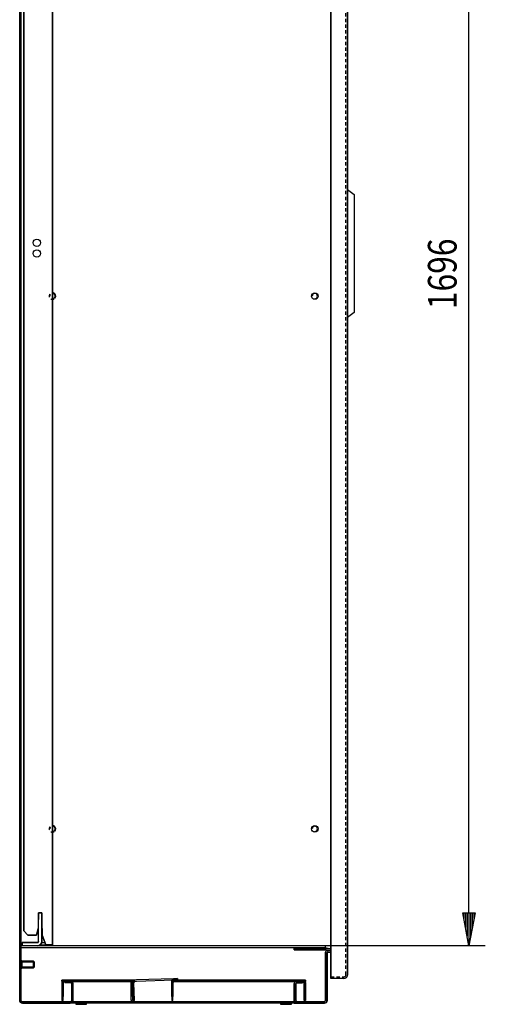
# Model space of a CAD drawing. Extents: x 0 to 5941, y 0 to 4200.
# Drawn here: x 1725 to 2293, y 1800 to 3001 of the extents above; entities that cross this region are included whole.
import ezdxf

# ---------------------------------------------------------------- set-up
doc = ezdxf.new("R2010")
doc.units = 0
doc.linetypes.add('GESTRICHELT', pattern=[7, 4, -3])
doc.layers.add('1', color=7, linetype='CONTINUOUS')
doc.layers.add('49', color=7, linetype='CONTINUOUS')

msp = doc.modelspace()

# ---------------------------------------------------------------- linework, layer by layer
at = {"layer": '1'}
for p, q in [((1724.8637, 3597.9644), (1724.8637, 1804.9644)), ((1724.8637, 1804.9644), (1724.8637, 3597.9644)), ((1726.3637, 1804.9644), (1726.3637, 3597.9644)), ((1726.3637, 3597.9644), (1726.3637, 1804.9644)), ((2104.3637, 1835.9645), (2104.3637, 3593.9645)), ((2104.3637, 3593.9645), (2104.3637, 1835.9645)), ((2104.3637, 1835.9345), (2104.3637, 3593.9645)), ((2104.3637, 3593.9645), (2104.3637, 1835.9345)), ((2124.8637, 3593.9945), (2124.8637, 1835.9345)), ((2124.8637, 1835.9345), (2124.8637, 3593.9945)), ((1724.8637, 1814.9644), (1724.8637, 3587.9644)), ((1724.8637, 3587.9644), (1724.8637, 1814.9644)), ((1726.3637, 1814.9644), (1726.3637, 3587.9644)), ((1726.3637, 3587.9644), (1726.3637, 1814.9644)), ((1729.8637, 1889.4648), (1729.8637, 3534.1138)), ((1729.8637, 3534.1138), (1729.8637, 1889.4648)), ((1729.8637, 1889.4648), (1729.8637, 3534.1138)), ((1729.8637, 3534.1138), (1729.8637, 1889.4648)), ((1764.8637, 1872.4644), (1764.8637, 3542.4644)), ((1764.8637, 3542.4644), (1764.8637, 1872.4644)), ((1764.8637, 1872.4644), (1764.8637, 3542.4644)), ((1764.8637, 3542.4644), (1764.8637, 1872.4644)), ((2124.8637, 2637.965), (2124.8637, 2793.965)), ((2124.8637, 2793.965), (2132.8637, 2787.965)), ((2124.8637, 2637.965), (2124.8637, 2793.965)), ((2124.8637, 2793.965), (2132.8637, 2787.965)), ((2132.8637, 2787.965), (2132.8637, 2643.965)), ((2132.8637, 2787.965), (2132.8637, 2643.965)), ((2132.8637, 2643.965), (2124.8637, 2637.965)), ((2132.8637, 2643.965), (2124.8637, 2637.965)), ((1747.8637, 1876.4644), (1747.8637, 1911.4644)), ((1747.8637, 1911.4644), (1751.8637, 1911.4644)), ((1751.8637, 1911.4644), (1747.8637, 1911.4644)), ((1747.8637, 1911.4644), (1747.8637, 1906.4644)), ((1747.8637, 1911.4644), (1747.8637, 1903.4644)), ((1747.8637, 1903.4644), (1747.8637, 1911.4644)), ((1747.8637, 1911.4644), (1751.8637, 1911.4644)), ((1751.8637, 1911.4644), (1747.8637, 1911.4644)), ((1751.8637, 1911.4644), (1751.8637, 1876.4644)), ((1751.8637, 1906.4644), (1751.8637, 1911.4644)), ((1751.8637, 1911.4644), (1751.8637, 1903.4644)), ((1751.8637, 1903.4644), (1751.8637, 1911.4644)), ((1751.8637, 1876.4644), (1751.8637, 1906.4644)), ((1734.8641, 1884.4644), (1729.8637, 1889.4648)), ((1729.8637, 1889.4648), (1734.8641, 1884.4644)), ((1729.8637, 1889.4648), (1734.8641, 1884.4644)), ((1734.8641, 1884.4644), (1729.8637, 1889.4648)), ((1747.3641, 1892.4644), (1745.2206, 1884.4644)), ((1745.2206, 1884.4644), (1747.3641, 1892.4644)), ((1747.3641, 1892.4644), (1745.2206, 1884.4644)), ((1745.2206, 1884.4644), (1747.3641, 1892.4644)), ((1747.8637, 1892.4644), (1747.3641, 1892.4644)), ((1752.2641, 1892.4644), (1751.8637, 1892.4644)), ((1752.2641, 1884.4644), (1752.2641, 1892.4644)), ((1752.2641, 1892.4644), (1752.2641, 1884.4644)), ((1752.2641, 1884.4644), (1752.2641, 1892.4644)), ((1752.2641, 1892.4644), (1752.2641, 1884.4644)), ((1746.8637, 1875.4644), (1727.8637, 1875.4644)), ((1727.8637, 1875.4644), (1727.8637, 1871.4644)), ((1727.8637, 1871.4644), (1727.8637, 1875.4644)), ((1727.8637, 1875.4644), (1746.8637, 1875.4644)), ((1727.8637, 1871.4644), (1727.8637, 1875.4644)), ((1727.8637, 1875.4644), (1727.8637, 1875.0838)), ((1746.8637, 1875.4644), (1727.8637, 1875.4644)), ((1727.8637, 1875.0838), (1727.8637, 1874)), ((1727.8637, 1874), (1727.8637, 1872.3778)), ((1743.3637, 1875.4644), (1729.8637, 1875.4644)), ((1729.8637, 1875.4644), (1743.3637, 1875.4644)), ((1729.8637, 1875.4644), (1734.8637, 1875.4644)), ((1734.8637, 1875.4644), (1729.8637, 1875.4644)), ((1733.3637, 1875.4644), (1741.3637, 1875.4644)), ((1741.3637, 1875.4644), (1733.3637, 1875.4644)), ((1734.8637, 1875.4644), (1746.8637, 1875.4644)), ((1745.2206, 1884.4644), (1734.8641, 1884.4644)), ((1734.8641, 1884.4644), (1745.2206, 1884.4644)), ((1745.2206, 1884.4644), (1734.8641, 1884.4644)), ((1734.8641, 1884.4644), (1745.2206, 1884.4644)), ((1747.2464, 1875.5405), (1746.8637, 1875.4644)), ((1746.8637, 1875.4644), (1747.2464, 1875.5405)), ((1747.5709, 1875.7573), (1747.2464, 1875.5405)), ((1747.2464, 1875.5405), (1747.5709, 1875.7573)), ((1747.7876, 1876.0817), (1747.5709, 1875.7573)), ((1747.5709, 1875.7573), (1747.7876, 1876.0817)), ((1747.8637, 1876.4644), (1747.7876, 1876.0817)), ((1747.7876, 1876.0817), (1747.8637, 1876.4644)), ((1750.3993, 1872.9289), (1751.4831, 1874.551)), ((1751.4831, 1874.551), (1750.3993, 1872.9289)), ((1751.4831, 1874.551), (1751.8637, 1876.4644)), ((1751.8637, 1876.4644), (1751.4831, 1874.551)), ((1751.6648, 1875.4644), (1755.5399, 1875.4644)), ((1756.6318, 1872.4644), (1752.2641, 1884.4644)), ((1752.2641, 1884.4644), (1756.6312, 1872.4644)), ((1756.6312, 1872.4644), (1752.2641, 1884.4644)), ((1752.2641, 1884.4644), (1756.6312, 1872.4644)), ((1764.8637, 1883.3644), (1764.8637, 1878.5644)), ((1764.8637, 1878.5644), (1764.8637, 1883.3644)), ((1764.8637, 1883.3644), (1764.8637, 1878.5644)), ((1764.8637, 1878.5644), (1764.8637, 1883.3644)), ((1764.8637, 1875.4644), (1764.8637, 1878.9644)), ((1764.8637, 1878.9644), (1764.8637, 1875.4644)), ((1764.8637, 1872.4644), (1764.8637, 1875.4644)), ((1764.8637, 1875.4644), (1764.8637, 1872.4644)), ((2097.8637, 1871.4644), (1726.3637, 1871.4644)), ((2097.8637, 1868.9644), (1726.3637, 1868.9644)), ((1727.8637, 1872.3778), (1727.8637, 1871.4644)), ((1746.8637, 1871.4644), (1748.7772, 1871.845)), ((1748.7772, 1871.845), (1746.8637, 1871.4644)), ((1748.7772, 1871.845), (1750.3993, 1872.9289)), ((1750.3993, 1872.9289), (1748.7772, 1871.845)), ((1749.7042, 1872.4644), (1760.2637, 1872.4644)), ((1756.6312, 1872.4644), (1760.2637, 1872.4644)), ((1760.2637, 1872.4644), (1756.6312, 1872.4644)), ((1760.2637, 1872.4644), (1756.6318, 1872.4644)), ((1762.0241, 1872.4644), (1760.2637, 1872.4644)), ((1760.2637, 1872.4644), (1760.876, 1872.4644)), ((1762.0241, 1872.4644), (1760.2637, 1872.4644)), ((1760.2637, 1872.4644), (1760.876, 1872.4644)), ((1760.876, 1872.4644), (1761.3951, 1872.4644)), ((1760.876, 1872.4644), (1761.3951, 1872.4644)), ((1761.3951, 1872.4644), (1761.742, 1872.4644)), ((1761.3951, 1872.4644), (1761.742, 1872.4644)), ((1761.742, 1872.4644), (1761.8637, 1872.4644)), ((1761.742, 1872.4644), (1761.8637, 1872.4644)), ((1761.8637, 1872.4644), (1764.8637, 1872.4644)), ((1761.8637, 1872.4644), (1764.8637, 1872.4644)), ((1761.8637, 1872.4644), (1764.8637, 1872.4644)), ((1764.8637, 1872.4644), (1761.8637, 1872.4644)), ((1761.8637, 1872.4644), (1764.8637, 1872.4644)), ((1764.8637, 1872.4644), (1761.8637, 1872.4644)), ((1763.5164, 1872.4644), (1762.0241, 1872.4644)), ((1763.5164, 1872.4644), (1762.0241, 1872.4644)), ((1764.5136, 1872.4644), (1763.5164, 1872.4644)), ((1764.5136, 1872.4644), (1763.5164, 1872.4644)), ((1764.8637, 1872.4644), (1764.5136, 1872.4644)), ((1764.8637, 1872.4644), (1764.5136, 1872.4644)), ((2064.7026, 1868.4643), (2059.8624, 1868.4643)), ((2059.8624, 1868.4643), (2059.8624, 1866.4643)), ((2059.8624, 1866.4643), (2059.8624, 1868.4643)), ((2059.8624, 1868.4643), (2064.7026, 1868.4643)), ((2059.8624, 1866.4643), (2064.7026, 1866.4643)), ((2064.7026, 1866.4643), (2059.8624, 1866.4643)), ((2064.7026, 1868.4643), (2098.1787, 1868.4643)), ((2098.1787, 1868.4643), (2064.7026, 1868.4643)), ((2064.7026, 1866.4643), (2098.1787, 1866.4643)), ((2098.1787, 1866.4643), (2064.7026, 1866.4643)), ((2098.1787, 1868.4643), (2080.8641, 1868.4643)), ((2080.8641, 1868.4643), (2094.1627, 1868.4643)), ((2094.1627, 1868.4643), (2080.8641, 1868.4643)), ((2080.8641, 1868.4643), (2098.1787, 1868.4643)), ((2098.1787, 1866.4643), (2080.8641, 1866.4643)), ((2080.8641, 1866.4643), (2094.1627, 1866.4643)), ((2094.1627, 1866.4643), (2080.8641, 1866.4643)), ((2080.8641, 1866.4643), (2098.1787, 1866.4643)), ((2097.8637, 1868.4643), (2097.8637, 1871.4644)), ((2097.8637, 1804.4644), (2097.8638, 1862.78)), ((2097.8638, 1862.78), (2097.8637, 1804.4644)), ((2097.8638, 1862.78), (2097.9898, 1863.6405)), ((2097.9898, 1863.6405), (2097.8638, 1862.78)), ((2097.9898, 1863.6405), (2098.3573, 1864.4286)), ((2098.3573, 1864.4286), (2097.9898, 1863.6405)), ((2098.375, 1868.46), (2098.1787, 1868.4643)), ((2098.1787, 1868.4643), (2098.375, 1868.46)), ((2098.375, 1868.46), (2098.1787, 1868.4643)), ((2098.1787, 1868.4643), (2098.375, 1868.46)), ((2098.2878, 1866.4619), (2098.1787, 1866.4643)), ((2098.1787, 1866.4643), (2098.2878, 1866.4619)), ((2098.1787, 1866.4643), (2098.2878, 1866.4619)), ((2098.2878, 1866.4619), (2098.1787, 1866.4643)), ((2098.3966, 1866.4548), (2098.2878, 1866.4619)), ((2098.2878, 1866.4619), (2098.3966, 1866.4548)), ((2098.2878, 1866.4619), (2098.3966, 1866.4548)), ((2098.3966, 1866.4548), (2098.2878, 1866.4619)), ((2098.3573, 1864.4286), (2098.9354, 1865.0782)), ((2098.9354, 1865.0782), (2098.3573, 1864.4286)), ((2098.5709, 1868.4472), (2098.375, 1868.46)), ((2098.375, 1868.46), (2098.5709, 1868.4472)), ((2098.5709, 1868.4472), (2098.375, 1868.46)), ((2098.375, 1868.46), (2098.5709, 1868.4472)), ((2098.505, 1866.4429), (2098.3966, 1866.4548)), ((2098.3966, 1866.4548), (2098.505, 1866.4429)), ((2098.3966, 1866.4548), (2098.505, 1866.4429)), ((2098.505, 1866.4429), (2098.3966, 1866.4548)), ((2098.6129, 1866.4263), (2098.505, 1866.4429)), ((2098.505, 1866.4429), (2098.6129, 1866.4263)), ((2098.505, 1866.4429), (2098.6129, 1866.4263)), ((2098.6129, 1866.4263), (2098.505, 1866.4429)), ((2098.7661, 1868.4258), (2098.5709, 1868.4472)), ((2098.5709, 1868.4472), (2098.7661, 1868.4258)), ((2098.7661, 1868.4258), (2098.5709, 1868.4472)), ((2098.5709, 1868.4472), (2098.7661, 1868.4258)), ((2102.6772, 1865.7097), (2098.6129, 1866.4263)), ((2098.6129, 1866.4263), (2102.6772, 1865.7097)), ((2098.9601, 1868.3959), (2098.7661, 1868.4258)), ((2098.7661, 1868.4258), (2098.9601, 1868.3959)), ((2098.7661, 1868.4258), (2098.9601, 1868.3959)), ((2098.9601, 1868.3959), (2098.7661, 1868.4258)), ((2098.9354, 1865.0782), (2099.6755, 1865.5347)), ((2099.6755, 1865.5347), (2098.9354, 1865.0782)), ((2103.0244, 1867.6793), (2098.9601, 1868.3959)), ((2098.9601, 1868.3959), (2103.0244, 1867.6793)), ((2099.6755, 1865.5347), (2100.5155, 1865.7598)), ((2100.5155, 1865.7598), (2099.6755, 1865.5347)), ((2099.8638, 1862.78), (2099.8637, 1804.4644)), ((2099.8637, 1804.4644), (2099.8638, 1862.78)), ((2099.8638, 1862.78), (2099.9058, 1863.0669)), ((2099.9058, 1863.0669), (2099.8638, 1862.78)), ((2099.9058, 1863.0669), (2100.0283, 1863.3296)), ((2100.0283, 1863.3296), (2099.9058, 1863.0669)), ((2100.0283, 1863.3296), (2100.221, 1863.5461)), ((2100.221, 1863.5461), (2100.0283, 1863.3296)), ((2100.221, 1863.5461), (2100.4677, 1863.6983)), ((2100.4677, 1863.6983), (2100.221, 1863.5461)), ((2100.4677, 1863.6983), (2100.7477, 1863.7733)), ((2100.7477, 1863.7733), (2100.4677, 1863.6983)), ((2100.5155, 1865.7598), (2101.3847, 1865.7345)), ((2101.3847, 1865.7345), (2100.5155, 1865.7598)), ((2100.7477, 1863.7733), (2101.0374, 1863.7649)), ((2101.0374, 1863.7649), (2100.7477, 1863.7733)), ((2104.3637, 1863.1783), (2101.0374, 1863.7649)), ((2101.0374, 1863.7649), (2104.3637, 1863.1783)), ((2101.3847, 1865.7345), (2104.3637, 1865.2092)), ((2102.6772, 1865.7097), (2104.3637, 1865.4123)), ((2103.0244, 1867.6793), (2104.3637, 1867.4431)), ((1726.3637, 1843.9644), (1726.3637, 1852.9644)), ((1726.3637, 1852.9644), (1726.3637, 1843.9644)), ((1726.3637, 1843.9644), (1726.3637, 1852.9644)), ((1726.3637, 1852.9644), (1726.3637, 1843.9644)), ((1726.3637, 1852.9644), (1727.3637, 1852.9644)), ((1727.3637, 1852.9644), (1726.3637, 1852.9644)), ((1727.3637, 1843.9644), (1727.3637, 1852.9644)), ((1727.3637, 1852.9644), (1727.3637, 1843.9644)), ((1727.3637, 1843.9644), (1727.3637, 1852.9644)), ((1727.3637, 1852.9644), (1727.3637, 1843.9644)), ((1741.597, 1852.4644), (1727.3637, 1852.4644)), ((1727.3637, 1852.4644), (1741.597, 1852.4644)), ((1727.3637, 1852.4644), (1727.3637, 1844.4644)), ((1727.3637, 1844.4644), (1727.3637, 1852.4644)), ((1727.3637, 1852.4644), (1727.3637, 1844.4644)), ((1727.3637, 1844.4644), (1727.3637, 1852.4644)), ((1727.3637, 1845.2312), (1727.3637, 1851.6976)), ((1727.3637, 1851.6976), (1727.3637, 1845.2312)), ((1727.3637, 1851.6976), (1727.3637, 1845.2312)), ((1727.3637, 1845.2312), (1727.3637, 1851.6976)), ((1727.3637, 1845.2312), (1727.3637, 1851.6976)), ((1727.3637, 1851.6976), (1727.3637, 1845.2312)), ((1727.3637, 1851.6976), (1727.3637, 1845.2312)), ((1727.3637, 1845.2312), (1727.3637, 1851.6976)), ((1742.3637, 1851.6976), (1741.597, 1852.4644)), ((1741.597, 1852.4644), (1741.597, 1844.4644)), ((1741.597, 1844.4644), (1741.597, 1852.4644)), ((1741.597, 1852.4644), (1741.597, 1844.4644)), ((1741.597, 1844.4644), (1741.597, 1852.4644)), ((1741.597, 1852.4644), (1742.3637, 1851.6976)), ((1742.3637, 1851.6976), (1742.3637, 1845.2312)), ((1742.3637, 1845.2312), (1742.3637, 1851.6976)), ((1742.3637, 1845.2312), (1742.3637, 1851.6976)), ((1742.3637, 1851.6976), (1742.3637, 1845.2312)), ((1742.3637, 1851.6976), (1742.3637, 1845.2312)), ((1742.3637, 1845.2312), (1742.3637, 1851.6976)), ((1742.3637, 1845.2312), (1742.3637, 1851.6976)), ((1742.3637, 1851.6976), (1742.3637, 1845.2312)), ((1727.3637, 1843.9644), (1726.3637, 1843.9644)), ((1726.3637, 1843.9644), (1727.3637, 1843.9644)), ((1741.597, 1844.4644), (1727.3637, 1844.4644)), ((1727.3637, 1844.4644), (1741.597, 1844.4644)), ((1742.3637, 1845.2312), (1741.597, 1844.4644)), ((1741.597, 1844.4644), (1742.3637, 1845.2312)), ((1776.3641, 1827.9644), (1776.3641, 1829.4644)), ((1776.3641, 1829.4644), (1776.3641, 1827.9644)), ((1779.8641, 1829.4644), (1776.3641, 1829.4644)), ((1776.3641, 1829.4644), (1779.8641, 1829.4644)), ((1781.3641, 1829.4644), (1776.3641, 1829.4644)), ((1776.3641, 1829.4644), (1776.3641, 1827.9644)), ((1776.3641, 1827.9644), (1776.3641, 1829.4644)), ((1776.3641, 1829.4644), (1781.3641, 1829.4644)), ((1779.8641, 1827.9644), (1776.3641, 1827.9644)), ((1776.3641, 1827.9644), (1781.3641, 1827.9644)), ((1781.3641, 1827.9644), (1776.3641, 1827.9644)), ((1776.3641, 1827.9644), (1779.8641, 1827.9644)), ((1776.6305, 1827.3038), (1776.3641, 1825.9644)), ((1776.3641, 1825.9644), (1776.3641, 1804.4644)), ((1776.3641, 1825.9644), (1776.3641, 1809.4644)), ((1777.0719, 1827.9644), (1776.6305, 1827.3038)), ((1777.8641, 1825.9644), (1778.0163, 1826.7298)), ((1778.0163, 1826.7298), (1777.8641, 1825.9644)), ((1777.8641, 1804.4644), (1777.8641, 1825.9644)), ((1777.8641, 1825.9644), (1777.8641, 1809.4644)), ((1778.0163, 1826.7298), (1778.4498, 1827.3786)), ((1778.4498, 1827.3786), (1778.0163, 1826.7298)), ((1778.4498, 1827.3786), (1779.0987, 1827.8122)), ((1779.0987, 1827.8122), (1778.4498, 1827.3786)), ((1779.0987, 1827.8122), (1779.8641, 1827.9644)), ((1779.8641, 1827.9644), (1779.0987, 1827.8122)), ((1786.3637, 1827.9644), (1779.8637, 1827.9644)), ((1779.8637, 1827.9644), (1779.8637, 1826.4644)), ((1779.8637, 1826.4644), (1779.8637, 1827.9644)), ((1779.8637, 1827.9644), (1786.3637, 1827.9644)), ((1779.8637, 1826.4644), (1786.3637, 1826.4644)), ((1786.3637, 1826.4644), (1779.8637, 1826.4644)), ((1857.3641, 1829.4644), (1781.3641, 1829.4644)), ((1781.3641, 1829.4644), (1857.3641, 1829.4644)), ((1784.3641, 1829.4644), (1781.3641, 1829.4644)), ((1781.3641, 1829.4644), (1784.3641, 1829.4644)), ((1784.3641, 1829.4644), (1781.3641, 1829.4644)), ((1781.3641, 1829.4644), (1784.3641, 1829.4644)), ((1857.3641, 1827.9644), (1781.3641, 1827.9644)), ((1781.3641, 1827.9644), (1857.3641, 1827.9644)), ((1784.3641, 1827.9644), (1781.3641, 1827.9644)), ((1781.3641, 1827.9644), (1784.3641, 1827.9644)), ((1784.3641, 1827.9644), (1781.3641, 1827.9644)), ((1781.3641, 1827.9644), (1784.3641, 1827.9644)), ((1784.3641, 1829.4644), (1854.3641, 1829.4644)), ((1854.3641, 1829.4644), (1784.3641, 1829.4644)), ((1784.3641, 1829.4644), (1854.3641, 1829.4644)), ((1854.3641, 1829.4644), (1784.3641, 1829.4644)), ((1854.3641, 1827.9644), (1784.3641, 1827.9644)), ((1784.3641, 1827.9644), (1854.3641, 1827.9644)), ((1854.3641, 1827.9644), (1784.3641, 1827.9644)), ((1784.3641, 1827.9644), (1854.3641, 1827.9644)), ((1787.7031, 1827.698), (1786.3637, 1827.9644)), ((1786.3637, 1827.9644), (1787.7031, 1827.698)), ((1787.1291, 1826.3122), (1786.3637, 1826.4644)), ((1786.3637, 1826.4644), (1787.1291, 1826.3122)), ((1787.778, 1825.8786), (1787.1291, 1826.3122)), ((1787.1291, 1826.3122), (1787.778, 1825.8786)), ((1787.7031, 1827.698), (1788.8386, 1826.9393)), ((1788.8386, 1826.9393), (1787.7031, 1827.698)), ((1788.2115, 1825.2298), (1787.778, 1825.8786)), ((1787.778, 1825.8786), (1788.2115, 1825.2298)), ((1788.8386, 1826.9393), (1789.5973, 1825.8038)), ((1789.5973, 1825.8038), (1788.8386, 1826.9393)), ((1789.5973, 1825.8038), (1789.8637, 1824.4644)), ((1789.8637, 1824.4644), (1789.5973, 1825.8038)), ((1854.3641, 1829.4644), (1857.3641, 1829.4644)), ((1857.3641, 1829.4644), (1854.3641, 1829.4644)), ((1854.3641, 1829.4644), (1857.3641, 1829.4644)), ((1857.3641, 1829.4644), (1854.3641, 1829.4644)), ((1854.3641, 1827.9644), (1857.3641, 1827.9644)), ((1857.3641, 1827.9644), (1854.3641, 1827.9644)), ((1854.3641, 1827.9644), (1857.3641, 1827.9644)), ((1857.3641, 1827.9644), (1854.3641, 1827.9644)), ((1862.3641, 1829.4644), (1857.3641, 1829.4644)), ((1857.3641, 1829.4644), (1862.3641, 1829.4644)), ((1862.3641, 1827.9644), (1857.3641, 1827.9644)), ((1857.3641, 1827.9644), (1862.3641, 1827.9644)), ((1862.3641, 1829.4644), (1858.8641, 1829.4644)), ((1858.8641, 1829.4644), (1862.3641, 1829.4644)), ((1859.6294, 1827.8122), (1858.8641, 1827.9644)), ((1858.8641, 1827.9644), (1862.3641, 1827.9644)), ((1862.3641, 1827.9644), (1858.8641, 1827.9644)), ((1858.8641, 1827.9644), (1859.6294, 1827.8122)), ((1860.2783, 1827.3786), (1859.6294, 1827.8122)), ((1859.6294, 1827.8122), (1860.2783, 1827.3786)), ((1860.7118, 1826.7298), (1860.2783, 1827.3786)), ((1860.2783, 1827.3786), (1860.7118, 1826.7298)), ((1860.8641, 1825.9644), (1860.7118, 1826.7298)), ((1860.7118, 1826.7298), (1860.8641, 1825.9644)), ((1860.8641, 1804.4644), (1860.8641, 1825.9644)), ((1860.8641, 1825.9644), (1860.8641, 1809.4644)), ((1861.6562, 1827.9644), (1862.0976, 1827.3038)), ((1862.0976, 1827.3038), (1862.3641, 1825.9644)), ((1862.3641, 1825.9644), (1862.0976, 1827.3038)), ((1862.3641, 1827.9644), (1862.3641, 1829.4644)), ((1862.3641, 1829.4644), (1862.3641, 1827.9644)), ((1862.3641, 1829.4644), (1862.3641, 1827.9644)), ((1862.3641, 1827.9644), (1862.3641, 1829.4644)), ((1862.3641, 1809.4644), (1862.3641, 1825.9644)), ((1862.3641, 1825.9644), (1862.3641, 1804.4644)), ((1867.3705, 1829.6384), (1862.3736, 1829.4639)), ((1867.3705, 1829.6384), (1862.3736, 1829.4639)), ((1862.3736, 1829.4639), (1865.8715, 1829.5861)), ((1865.8715, 1829.5861), (1862.3736, 1829.4639)), ((1862.3736, 1829.4639), (1862.4259, 1827.9648)), ((1862.3736, 1829.4639), (1862.4259, 1827.9648)), ((1862.4259, 1827.9648), (1862.3736, 1829.4639)), ((1862.3736, 1829.4639), (1862.4259, 1827.9648)), ((1862.4259, 1827.9648), (1867.4229, 1828.1393)), ((1862.4259, 1827.9648), (1867.4229, 1828.1393)), ((1865.9238, 1828.087), (1862.4259, 1827.9648)), ((1862.4259, 1827.9648), (1865.9238, 1828.087)), ((1862.4957, 1825.9661), (1862.7152, 1827.3139)), ((1862.7152, 1827.3139), (1862.4957, 1825.9661)), ((1862.4957, 1825.9661), (1863.2461, 1804.4792)), ((1862.7152, 1827.3139), (1863.1333, 1827.9896)), ((1863.1333, 1827.9896), (1862.7152, 1827.3139)), ((1863.9948, 1826.0184), (1864.1203, 1826.7886)), ((1864.1203, 1826.7886), (1863.9948, 1826.0184)), ((1864.7452, 1804.5315), (1863.9948, 1826.0184)), ((1864.1203, 1826.7886), (1864.5309, 1827.4522)), ((1864.5309, 1827.4522), (1864.1203, 1826.7886)), ((1864.5309, 1827.4522), (1865.1642, 1827.9081)), ((1865.1642, 1827.9081), (1864.5309, 1827.4522)), ((1865.1642, 1827.9081), (1865.9238, 1828.087)), ((1865.9238, 1828.087), (1865.1642, 1827.9081)), ((1912.3431, 1831.2089), (1867.3705, 1829.6384)), ((1867.4229, 1828.1393), (1912.3955, 1829.7098)), ((1910.3641, 1827.9644), (1910.3641, 1829.4644)), ((1910.3641, 1829.4644), (1915.3641, 1829.4644)), ((1915.3641, 1829.4644), (1910.3641, 1829.4644)), ((1910.3641, 1829.4644), (1913.8641, 1829.4644)), ((1913.8641, 1829.4644), (1910.3641, 1829.4644)), ((1910.3641, 1829.4644), (1910.3641, 1827.9644)), ((1910.3641, 1827.9644), (1910.3641, 1829.4644)), ((1910.3641, 1829.4644), (1910.3641, 1827.9644)), ((1913.8641, 1827.9644), (1910.3641, 1827.9644)), ((1910.3641, 1827.9644), (1915.3641, 1827.9644)), ((1915.3641, 1827.9644), (1910.3641, 1827.9644)), ((1910.3641, 1827.9644), (1913.8641, 1827.9644)), ((1910.6305, 1827.3038), (1910.3641, 1825.9644)), ((1910.3641, 1825.9644), (1910.6305, 1827.3038)), ((1910.3641, 1809.4644), (1910.3641, 1825.9644)), ((1910.3641, 1825.9644), (1910.3641, 1804.4644)), ((1911.0719, 1827.9644), (1910.6305, 1827.3038)), ((1911.8641, 1825.9644), (1912.0163, 1826.7298)), ((1912.0163, 1826.7298), (1911.8641, 1825.9644)), ((1911.8641, 1804.4644), (1911.8641, 1825.9644)), ((1911.8641, 1825.9644), (1911.8641, 1809.4644)), ((1912.0163, 1826.7298), (1912.4498, 1827.3786)), ((1912.4498, 1827.3786), (1912.0163, 1826.7298)), ((1917.3401, 1831.3834), (1912.3431, 1831.2089)), ((1912.3431, 1831.2089), (1917.3401, 1831.3834)), ((1912.3955, 1829.7098), (1917.3924, 1829.8843)), ((1917.3924, 1829.8843), (1912.3955, 1829.7098)), ((1912.4498, 1827.3786), (1913.0987, 1827.8122)), ((1913.0987, 1827.8122), (1912.4498, 1827.3786)), ((1913.0987, 1827.8122), (1913.8641, 1827.9644)), ((1913.8641, 1827.9644), (1913.0987, 1827.8122)), ((1915.3641, 1829.4644), (2068.3641, 1829.4644)), ((2068.3641, 1829.4644), (1915.3641, 1829.4644)), ((1915.3641, 1827.9644), (2068.3641, 1827.9644)), ((2068.3641, 1827.9644), (1915.3641, 1827.9644)), ((1919.8641, 1829.4644), (1916.8641, 1829.4644)), ((1916.8641, 1829.4644), (1919.8641, 1829.4644)), ((1919.8641, 1829.4644), (1916.8641, 1829.4644)), ((1916.8641, 1829.4644), (1919.8641, 1829.4644)), ((1919.8641, 1827.9644), (1916.8641, 1827.9644)), ((1916.8641, 1827.9644), (1919.8641, 1827.9644)), ((1919.8641, 1827.9644), (1916.8641, 1827.9644)), ((1916.8641, 1827.9644), (1919.8641, 1827.9644)), ((1917.3924, 1829.8843), (1917.3401, 1831.3834)), ((1917.3401, 1831.3834), (1917.3924, 1829.8843)), ((1919.8641, 1829.4644), (1983.8641, 1829.4644)), ((1983.8641, 1829.4644), (1919.8641, 1829.4644)), ((1919.8641, 1829.4644), (1983.8641, 1829.4644)), ((1983.8641, 1829.4644), (1919.8641, 1829.4644)), ((1983.8641, 1827.9644), (1919.8641, 1827.9644)), ((1919.8641, 1827.9644), (1983.8641, 1827.9644)), ((1983.8641, 1827.9644), (1919.8641, 1827.9644)), ((1919.8641, 1827.9644), (1983.8641, 1827.9644)), ((2063.8641, 1829.4644), (1999.8641, 1829.4644)), ((1999.8641, 1829.4644), (2063.8641, 1829.4644)), ((2063.8641, 1829.4644), (1999.8641, 1829.4644)), ((1999.8641, 1829.4644), (2063.8641, 1829.4644)), ((1999.8641, 1827.9644), (2063.8641, 1827.9644)), ((2063.8641, 1827.9644), (1999.8641, 1827.9644)), ((1999.8641, 1827.9644), (2063.8641, 1827.9644)), ((2063.8641, 1827.9644), (1999.8641, 1827.9644)), ((2059.8638, 1824.9644), (2060.0921, 1826.1125)), ((2060.0921, 1826.1125), (2059.8638, 1824.9644)), ((2060.0921, 1826.1125), (2060.7424, 1827.0858)), ((2060.7424, 1827.0858), (2060.0921, 1826.1125)), ((2060.7424, 1827.0858), (2061.7157, 1827.7361)), ((2061.7157, 1827.7361), (2060.7424, 1827.0858)), ((2061.7157, 1827.7361), (2062.8638, 1827.9644)), ((2062.8638, 1827.9644), (2061.7157, 1827.7361)), ((2062.1566, 1825.6715), (2062.4811, 1825.8883)), ((2062.4811, 1825.8883), (2062.1566, 1825.6715)), ((2062.4811, 1825.8883), (2062.8638, 1825.9644)), ((2062.8638, 1825.9644), (2062.4811, 1825.8883)), ((2068.7123, 1827.9644), (2062.8638, 1827.9644)), ((2062.8638, 1827.9644), (2068.7123, 1827.9644)), ((2068.7123, 1825.9644), (2062.8638, 1825.9644)), ((2062.8638, 1825.9644), (2068.7123, 1825.9644)), ((2063.8641, 1829.4644), (2066.8641, 1829.4644)), ((2066.8641, 1829.4644), (2063.8641, 1829.4644)), ((2063.8641, 1829.4644), (2066.8641, 1829.4644)), ((2066.8641, 1829.4644), (2063.8641, 1829.4644)), ((2063.8641, 1827.9644), (2066.8641, 1827.9644)), ((2066.8641, 1827.9644), (2063.8641, 1827.9644)), ((2063.8641, 1827.9644), (2066.8641, 1827.9644)), ((2066.8641, 1827.9644), (2063.8641, 1827.9644)), ((2068.3641, 1829.4644), (2073.3641, 1829.4644)), ((2073.3641, 1829.4644), (2068.3641, 1829.4644)), ((2068.3641, 1827.9644), (2073.3641, 1827.9644)), ((2073.3641, 1827.9644), (2068.3641, 1827.9644)), ((2068.7123, 1827.9644), (2069.8638, 1827.9644)), ((2069.8638, 1827.9644), (2068.7123, 1827.9644)), ((2069.8638, 1825.9644), (2068.7123, 1825.9644)), ((2068.7123, 1825.9644), (2069.8638, 1825.9644)), ((2069.8638, 1827.9644), (2069.8638, 1825.9644)), ((2069.8638, 1825.9644), (2069.8638, 1827.9644)), ((2073.3641, 1829.4644), (2069.8641, 1829.4644)), ((2069.8641, 1829.4644), (2073.3641, 1829.4644)), ((2073.3641, 1827.9644), (2069.8641, 1827.9644)), ((2069.8641, 1827.9644), (2073.3641, 1827.9644)), ((2069.8641, 1827.9644), (2070.6294, 1827.8122)), ((2070.6294, 1827.8122), (2069.8641, 1827.9644)), ((2070.6294, 1827.8122), (2071.2783, 1827.3786)), ((2071.2783, 1827.3786), (2070.6294, 1827.8122)), ((2071.2783, 1827.3786), (2071.7118, 1826.7298)), ((2071.7118, 1826.7298), (2071.2783, 1827.3786)), ((2071.7118, 1826.7298), (2071.8641, 1825.9644)), ((2071.8641, 1825.9644), (2071.7118, 1826.7298)), ((2071.8641, 1825.9644), (2071.8641, 1809.4644)), ((2071.8641, 1809.4644), (2071.8641, 1825.9644)), ((2072.6562, 1827.9644), (2073.0976, 1827.3038)), ((2073.0976, 1827.3038), (2073.3641, 1825.9644)), ((2073.3641, 1825.9644), (2073.0976, 1827.3038)), ((2073.3641, 1827.9644), (2073.3641, 1829.4644)), ((2073.3641, 1829.4644), (2073.3641, 1827.9644)), ((2073.3641, 1829.4644), (2073.3641, 1827.9644)), ((2073.3641, 1827.9644), (2073.3641, 1829.4644)), ((2073.3641, 1825.9644), (2073.3641, 1809.4644)), ((2073.3641, 1809.4644), (2073.3641, 1825.9644)), ((2104.3637, 1835.9645), (2104.3637, 1834.2424)), ((2104.3637, 1835.0078), (2104.3637, 1835.9645)), ((2104.3637, 1834.9893), (2104.3637, 1835.9345)), ((2104.3637, 1835.9345), (2104.3637, 1834.2239)), ((2104.3637, 1834.1967), (2104.3637, 1835.0078)), ((2104.3637, 1834.1879), (2104.3637, 1834.9893)), ((2104.3637, 1834.2424), (2104.3637, 1832.7825)), ((2104.3637, 1834.2239), (2104.3637, 1832.7737)), ((2104.3637, 1833.6548), (2104.3637, 1834.1967)), ((2104.3637, 1833.6525), (2104.3637, 1834.1879)), ((2104.3637, 1833.4645), (2104.3637, 1833.6548)), ((2104.3637, 1833.4645), (2104.3637, 1833.6525)), ((2104.3637, 1831.4645), (2104.3637, 1833.4645)), ((2104.3637, 1831.4645), (2104.3637, 1833.4645)), ((2104.3637, 1831.4645), (2104.3637, 1833.4645)), ((2104.3637, 1833.4645), (2104.3637, 1831.4645)), ((2104.3637, 1831.4645), (2104.3637, 1833.4645)), ((2104.3637, 1833.4645), (2104.3637, 1831.4645)), ((2104.3637, 1831.4645), (2104.3637, 1833.4645)), ((2104.3637, 1833.4645), (2104.3637, 1831.4645)), ((2104.3637, 1832.7825), (2104.3637, 1831.807)), ((2104.3637, 1832.7737), (2104.3637, 1831.8048)), ((2104.3637, 1831.807), (2104.3637, 1831.4645)), ((2104.3637, 1831.8048), (2104.3637, 1831.4645)), ((2120.3937, 1831.4645), (2104.3637, 1831.4645)), ((2120.3937, 1831.4645), (2122.1043, 1831.8048)), ((2122.1043, 1831.8048), (2120.3937, 1831.4645)), ((2122.1043, 1831.8048), (2123.5545, 1832.7737)), ((2123.5545, 1832.7737), (2122.1043, 1831.8048)), ((2123.5545, 1832.7737), (2124.5235, 1834.2239)), ((2124.5235, 1834.2239), (2123.5545, 1832.7737)), ((2124.5235, 1834.2239), (2124.8637, 1835.9345)), ((2124.8637, 1835.9345), (2124.5235, 1834.2239)), ((1724.8637, 1804.9644), (1724.8637, 1814.9644)), ((1726.3637, 1814.9644), (1726.3637, 1804.9644)), ((1788.2115, 1825.2298), (1788.3637, 1824.4644)), ((1788.3637, 1824.4644), (1788.2115, 1825.2298)), ((1788.3637, 1804.9644), (1788.3637, 1824.4644)), ((1788.3637, 1824.4644), (1788.3637, 1804.9644)), ((1789.8637, 1804.9644), (1789.8637, 1824.4644)), ((1789.8637, 1824.4644), (1789.8637, 1804.9644)), ((2059.8637, 1804.4644), (2059.8638, 1824.9644)), ((2059.8638, 1824.9644), (2059.8637, 1804.4644)), ((2061.8638, 1824.9644), (2061.8637, 1804.4644)), ((2061.8637, 1804.4644), (2061.8638, 1824.9644)), ((2061.8638, 1824.9644), (2061.9399, 1825.3471)), ((2061.9399, 1825.3471), (2061.8638, 1824.9644)), ((2061.9399, 1825.3471), (2062.1566, 1825.6715)), ((2062.1566, 1825.6715), (2061.9399, 1825.3471)), ((1724.8637, 1804.9644), (1725.1302, 1803.625)), ((1725.1302, 1803.625), (1724.8637, 1804.9644)), ((1725.1302, 1803.625), (1725.8889, 1802.4895)), ((1725.8889, 1802.4895), (1725.1302, 1803.625)), ((1725.8889, 1802.4895), (1727.0244, 1801.7308)), ((1727.0244, 1801.7308), (1725.8889, 1802.4895)), ((1726.3637, 1804.9644), (1726.516, 1804.199)), ((1726.516, 1804.199), (1726.3637, 1804.9644)), ((1726.516, 1804.199), (1726.9495, 1803.5502)), ((1726.9495, 1803.5502), (1726.516, 1804.199)), ((1726.9495, 1803.5502), (1727.5984, 1803.1167)), ((1727.5984, 1803.1167), (1726.9495, 1803.5502)), ((1727.0244, 1801.7308), (1728.3637, 1801.4644)), ((1728.3637, 1801.4644), (1727.0244, 1801.7308)), ((1727.5984, 1803.1167), (1728.3637, 1802.9644)), ((1728.3637, 1802.9644), (1727.5984, 1803.1167)), ((1760.0135, 1802.9644), (1728.3637, 1802.9644)), ((1728.3637, 1802.9644), (1786.3637, 1802.9644)), ((1734.4592, 1802.9644), (1728.4195, 1802.9644)), ((1786.3637, 1802.9644), (1760.0135, 1802.9644)), ((1777.8641, 1804.4644), (1776.3641, 1804.4644)), ((1776.3641, 1804.4644), (1777.8641, 1804.4644)), ((1779.5637, 1802.9644), (1786.3637, 1802.9644)), ((1787.1291, 1803.1167), (1786.3637, 1802.9644)), ((1786.3637, 1802.9644), (1787.1291, 1803.1167)), ((1787.7031, 1801.7308), (1786.3637, 1801.4644)), ((1786.3637, 1801.4644), (1787.7031, 1801.7308)), ((1787.1291, 1803.1167), (1787.778, 1803.5502)), ((1787.778, 1803.5502), (1787.1291, 1803.1167)), ((1788.8386, 1802.4895), (1787.7031, 1801.7308)), ((1787.7031, 1801.7308), (1788.8386, 1802.4895)), ((1787.778, 1803.5502), (1788.2115, 1804.199)), ((1788.2115, 1804.199), (1787.778, 1803.5502)), ((1788.2115, 1804.199), (1788.3637, 1804.9644)), ((1788.3637, 1804.9644), (1788.2115, 1804.199)), ((1789.5973, 1803.625), (1788.8386, 1802.4895)), ((1788.8386, 1802.4895), (1789.5973, 1803.625)), ((2055.0637, 1802.9644), (1789.1559, 1802.9644)), ((1789.5973, 1803.625), (1789.8637, 1804.9644)), ((1789.8637, 1804.9644), (1789.5973, 1803.625)), ((1862.3641, 1804.4644), (1860.8641, 1804.4644)), ((1860.8641, 1804.4644), (1862.3641, 1804.4644)), ((1863.2461, 1804.4792), (1864.7452, 1804.5315)), ((1864.7452, 1804.5315), (1863.2461, 1804.4792)), ((1910.3641, 1804.4644), (1911.8641, 1804.4644)), ((1911.8641, 1804.4644), (1910.3641, 1804.4644)), ((2055.0637, 1801.4644), (2055.0637, 1803.4644)), ((2055.0637, 1803.4644), (2096.8637, 1803.4644)), ((2060.0627, 1803.4644), (2059.8637, 1804.4644)), ((2061.9399, 1804.0817), (2061.8637, 1804.4644)), ((2061.8637, 1804.4644), (2061.9399, 1804.0817)), ((2062.1566, 1803.7573), (2061.9399, 1804.0817)), ((2061.9399, 1804.0817), (2062.1566, 1803.7573)), ((2062.4811, 1803.5406), (2062.1566, 1803.7573)), ((2062.1566, 1803.7573), (2062.4811, 1803.5406)), ((2062.8637, 1803.4644), (2062.4811, 1803.5406)), ((2062.4811, 1803.5406), (2062.8637, 1803.4644)), ((2071.8641, 1809.4644), (2071.8641, 1804.4644)), ((2071.8641, 1804.4644), (2071.8641, 1809.4644)), ((2073.3641, 1804.4644), (2071.8641, 1804.4644)), ((2071.8641, 1804.4644), (2073.3641, 1804.4644)), ((2073.3641, 1804.4644), (2073.3641, 1809.4644)), ((2073.3641, 1809.4644), (2073.3641, 1804.4644)), ((2096.8637, 1803.4644), (2097.2464, 1803.5405)), ((2097.2464, 1803.5405), (2096.8637, 1803.4644)), ((2098.0118, 1801.6928), (2096.8637, 1801.4644)), ((2096.8637, 1801.4644), (2098.0118, 1801.6928)), ((2097.2464, 1803.5405), (2097.5709, 1803.7573)), ((2097.5709, 1803.7573), (2097.2464, 1803.5405)), ((2097.5709, 1803.7573), (2097.7876, 1804.0817)), ((2097.7876, 1804.0817), (2097.5709, 1803.7573)), ((2097.7876, 1804.0817), (2097.8637, 1804.4644)), ((2097.8637, 1804.4644), (2097.7876, 1804.0817)), ((2098.9851, 1802.3431), (2098.0118, 1801.6928)), ((2098.0118, 1801.6928), (2098.9851, 1802.3431)), ((2099.6354, 1803.3164), (2098.9851, 1802.3431)), ((2098.9851, 1802.3431), (2099.6354, 1803.3164)), ((2099.8637, 1804.4644), (2099.6354, 1803.3164)), ((2099.6354, 1803.3164), (2099.8637, 1804.4644)), ((1728.3637, 1801.4644), (1786.3637, 1801.4644)), ((1760.0135, 1801.4644), (1728.3637, 1801.4644)), ((1734.4592, 1801.4644), (1728.4195, 1801.4644)), ((1786.3637, 1801.4644), (1760.0135, 1801.4644)), ((1777.6637, 1801.4644), (1767.0637, 1801.4644)), ((1767.0637, 1801.4644), (1777.6637, 1801.4644)), ((2055.0637, 1801.4644), (1786.3637, 1801.4644)), ((1793.2037, 1801.4644), (1793.2037, 1799.9644)), ((1806.5237, 1799.9644), (1793.2037, 1799.9644)), ((1793.2037, 1799.9644), (1806.5237, 1799.9644)), ((1806.5237, 1799.9644), (1806.5237, 1801.4644)), ((2043.2037, 1801.4644), (2043.2037, 1799.9644)), ((2056.5237, 1799.9644), (2043.2037, 1799.9644)), ((2043.2037, 1799.9644), (2056.5237, 1799.9644)), ((2096.8637, 1801.4644), (2055.0637, 1801.4644)), ((2056.5237, 1799.9644), (2056.5237, 1801.4644)), ((2059.8637, 1801.4644), (2096.8637, 1801.4644))]:
    msp.add_line(p, q, dxfattribs=at)
at = {"layer": '1', "color": 3, "linetype": 'GESTRICHELT'}
for p, q in [((2122.8637, 1836.1315), (2122.8637, 3593.7975)), ((2104.3637, 1833.4645), (2120.1968, 1833.4645)), ((2120.1968, 1833.4645), (2121.324, 1833.6887)), ((2121.324, 1833.6887), (2122.1126, 1834.2156)), ((2122.1126, 1834.2156), (2122.6395, 1835.0043)), ((2122.6395, 1835.0043), (2122.8637, 1836.1315))]:
    msp.add_line(p, q, dxfattribs=at)
at = {"layer": '1', "color": 1}
for p, q in [((1727.3637, 1851.6976), (1742.3637, 1851.6976)), ((1742.3637, 1851.6976), (1727.3637, 1851.6976)), ((1727.3637, 1851.6976), (1742.3637, 1851.6976)), ((1742.3637, 1851.6976), (1727.3637, 1851.6976)), ((1742.3637, 1845.2312), (1727.3637, 1845.2312)), ((1727.3637, 1845.2312), (1742.3637, 1845.2312)), ((1742.3637, 1845.2312), (1727.3637, 1845.2312)), ((1727.3637, 1845.2312), (1742.3637, 1845.2312))]:
    msp.add_line(p, q, dxfattribs=at)
at = {"layer": '1'}
for centre, radius in [((1745.8641, 2728.9644), 4.5), ((1745.8641, 2728.9644), 4.5), ((1745.8641, 2728.9644), 4.5), ((1745.8641, 2728.9644), 4.5), ((1745.8641, 2715.9644), 4.5), ((1745.8641, 2715.9644), 4.5), ((1745.8641, 2715.9644), 4.5), ((1745.8641, 2715.9644), 4.5), ((2084.8637, 2663.9645), 4), ((2084.8637, 2013.9645), 4)]:
    msp.add_circle(centre, radius, dxfattribs=at)
at = {"layer": '1', "color": 3, "linetype": 'GESTRICHELT'}
for centre, radius, start, end in [((1764.8637, 2663.9645), 4, 41.4096221, -41.4096221), ((1764.8637, 2663.9645), 3.2332, 21.8945819, 180), ((1764.8637, 2663.9645), 3.2332, -90, -21.8945819), ((1764.8637, 2013.9645), 4, 41.4096221, -41.4096221), ((1764.8637, 2013.9645), 3.2332, 21.8945819, 180), ((1764.8637, 2013.9645), 3.2332, -90, -21.8945819)]:
    msp.add_arc(centre, radius, start, end, dxfattribs=at)
at = {"layer": '1'}
for centre in [(1764.8637, 2663.9645), (1764.8637, 2013.9645)]:
    msp.add_arc(centre, 4, -41.4096221, 41.4096221, dxfattribs=at)
at = {"layer": '1', "color": 1}
for centre, start, end in [((2084.8637, 2663.9645), -90, 180), ((2084.8637, 2663.9645), 0, 180), ((2084.8637, 2663.9645), -90, 180), ((2084.8637, 2663.9645), -90, 180), ((1764.8637, 2663.9645), 0, 21.8945819), ((1764.8637, 2663.9645), -21.8945819, 0), ((2084.8637, 2663.9645), -90, 0), ((1764.8637, 2013.9645), 0, 21.8945819), ((1764.8637, 2013.9645), -21.8945819, 0), ((2084.8637, 2013.9645), -90, 180), ((2084.8637, 2013.9645), 0, 180), ((2084.8637, 2013.9645), -90, 180), ((2084.8637, 2013.9645), -90, 180), ((2084.8637, 2013.9645), -90, 0)]:
    msp.add_arc(centre, 3.2332, start, end, dxfattribs=at)
at = {"layer": '49', "color": 4}
for p, q in [((2272.8637, 1911.4644), (2272.8637, 3527.4644)), ((2272.8637, 1871.4644), (2265.3637, 1911.4644)), ((2265.3637, 1911.4644), (2280.3637, 1911.4644)), ((2266.8637, 1910.4644), (2266.8637, 1904.4644)), ((2268.8637, 1910.4644), (2268.8637, 1893.7978)), ((2270.8637, 1910.4644), (2270.8637, 1883.1311)), ((2280.3637, 1911.4644), (2272.8637, 1871.4644)), ((2272.8637, 1910.4644), (2272.8637, 1872.4644)), ((2274.8637, 1910.4644), (2274.8637, 1883.1311)), ((2276.8637, 1910.4644), (2276.8637, 1893.7978)), ((2278.8637, 1910.4644), (2278.8637, 1904.4644)), ((2292.8637, 1871.4644), (2097.8637, 1871.4644))]:
    msp.add_line(p, q, dxfattribs=at)

# ---------------------------------------------------------------- texts
at = {"layer": '49', "color": 2, "width": 0.812}
msp.add_text('1696', height=35, rotation=90, dxfattribs=at).set_placement((2257.8637, 2648.0466))

doc.saveas('drawing.dxf')
